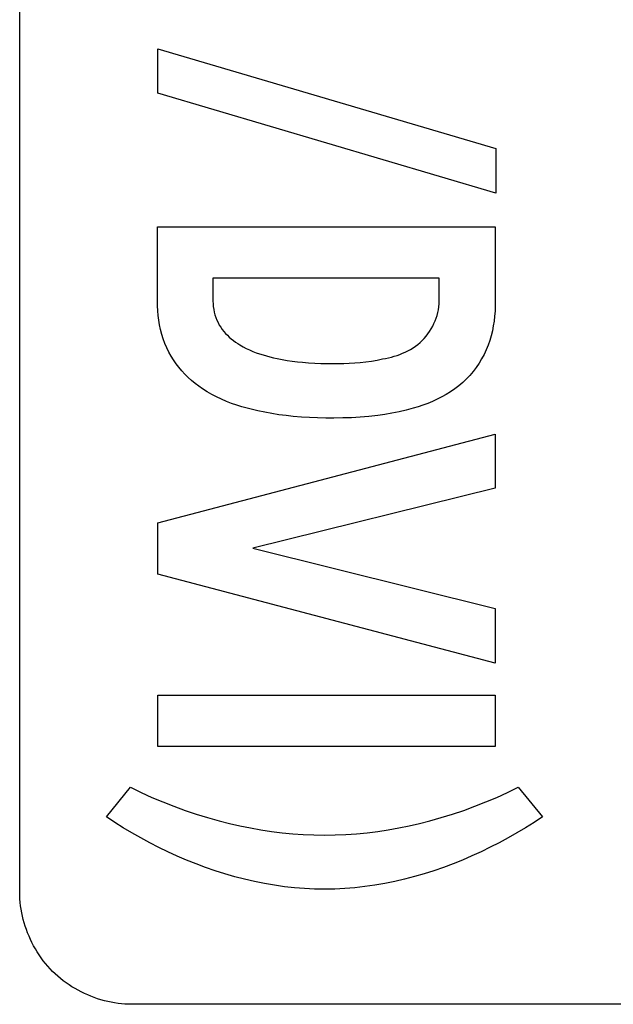
# Model space of a CAD drawing. Extents: x 0 to 1189, y 0 to 841.
# Drawn here: x 702 to 703, y 337 to 339 of the extents above; entities that cross this region are included whole.
import ezdxf

# ---------------------------------------------------------------- set-up
doc = ezdxf.new("R2010")
doc.units = 0
doc.layers.get('0').update_dxf_attribs({"linetype": 'CONTINUOUS'})

# ---------------------------------------------------------------- blocks, each defined once
blk = doc.blocks.new('SE1015')
at = {"color": 7, "linetype": 'CONTINUOUS'}
for p, q in [((701.6661, 337.135), (701.666, 337.1427)), ((701.6665, 337.1273), (701.6661, 337.135)), ((701.6671, 337.1197), (701.6665, 337.1273)), ((701.668, 337.112), (701.6671, 337.1197)), ((701.6691, 337.1043), (701.668, 337.112)), ((701.6705, 337.0967), (701.6691, 337.1043)), ((701.6721, 337.089), (701.6705, 337.0967)), ((701.674, 337.0814), (701.6721, 337.089)), ((701.6761, 337.0739), (701.674, 337.0814)), ((701.6784, 337.0664), (701.6761, 337.0739)), ((701.681, 337.059), (701.6784, 337.0664)), ((701.6837, 337.0516), (701.681, 337.059)), ((701.6868, 337.0443), (701.6837, 337.0516)), ((701.69, 337.0371), (701.6868, 337.0443)), ((701.6934, 337.03), (701.69, 337.0371)), ((701.6971, 337.023), (701.6934, 337.03)), ((701.701, 337.0162), (701.6971, 337.023)), ((701.7051, 337.0094), (701.701, 337.0162)), ((701.7094, 337.0028), (701.7051, 337.0094)), ((701.7139, 336.9963), (701.7094, 337.0028)), ((701.7186, 336.9899), (701.7139, 336.9963)), ((701.7235, 336.9837), (701.7186, 336.9899)), ((701.7286, 336.9777), (701.7235, 336.9837)), ((701.7339, 336.9718), (701.7286, 336.9777)), ((701.7394, 336.9661), (701.7339, 336.9718)), ((701.7451, 336.9607), (701.7394, 336.9661)), ((701.7509, 336.9554), (701.7451, 336.9607)), ((701.757, 336.9503), (701.7509, 336.9554)), ((701.7632, 336.9453), (701.757, 336.9503)), ((701.7695, 336.9406), (701.7632, 336.9453)), ((701.776, 336.9361), (701.7695, 336.9406)), ((701.7826, 336.9318), (701.776, 336.9361)), ((701.7894, 336.9277), (701.7826, 336.9318)), ((701.7963, 336.9239), (701.7894, 336.9277)), ((701.8033, 336.9202), (701.7963, 336.9239)), ((701.8104, 336.9167), (701.8033, 336.9202)), ((701.8176, 336.9135), (701.8104, 336.9167)), ((701.8249, 336.9105), (701.8176, 336.9135)), ((701.8322, 336.9077), (701.8249, 336.9105)), ((701.8397, 336.9052), (701.8322, 336.9077)), ((701.8472, 336.9028), (701.8397, 336.9052)), ((701.8547, 336.9007), (701.8472, 336.9028)), ((701.8623, 336.8989), (701.8547, 336.9007)), ((701.8699, 336.8973), (701.8623, 336.8989)), ((701.8776, 336.8959), (701.8699, 336.8973)), ((701.8852, 336.8948), (701.8776, 336.8959)), ((701.8929, 336.8939), (701.8852, 336.8948)), ((701.9006, 336.8932), (701.8929, 336.8939)), ((701.9083, 336.8929), (701.9006, 336.8932)), ((701.9159, 336.8927), (701.9083, 336.8929))]:
    blk.add_line(p, q, dxfattribs=at)
blk = doc.blocks.new('SE1387')
at = {"color": 7, "linetype": 'CONTINUOUS'}
for p, q in [((701.9132, 337.3759), (701.9369, 337.3644)), ((701.9369, 337.3644), (701.9609, 337.3536)), ((702.7296, 337.3536), (702.7537, 337.3644)), ((702.7537, 337.3644), (702.7774, 337.3759)), ((701.9609, 337.3536), (701.9853, 337.3433)), ((701.9853, 337.3433), (702.0098, 337.3336)), ((702.6808, 337.3336), (702.7054, 337.3433)), ((702.7054, 337.3433), (702.7296, 337.3536)), ((702.0098, 337.3336), (702.0347, 337.3246)), ((702.0347, 337.3246), (702.0597, 337.3162)), ((702.631, 337.3162), (702.656, 337.3246)), ((702.656, 337.3246), (702.6808, 337.3336)), ((702.0597, 337.3162), (702.085, 337.3085)), ((702.085, 337.3085), (702.1105, 337.3013)), ((702.1105, 337.3013), (702.1336, 337.2955)), ((702.5572, 337.2955), (702.5803, 337.3013)), ((702.5803, 337.3013), (702.6057, 337.3085)), ((702.6057, 337.3085), (702.631, 337.3162)), ((702.1336, 337.2955), (702.1568, 337.2902)), ((702.1568, 337.2902), (702.1802, 337.2855)), ((702.1802, 337.2855), (702.2036, 337.2813)), ((702.2036, 337.2813), (702.2272, 337.2778)), ((702.2272, 337.2778), (702.2508, 337.2749)), ((702.4168, 337.2726), (702.4404, 337.2749)), ((702.4404, 337.2749), (702.464, 337.2778)), ((702.464, 337.2778), (702.4874, 337.2814)), ((702.4874, 337.2814), (702.5108, 337.2855)), ((702.5108, 337.2855), (702.5341, 337.2902)), ((702.5341, 337.2902), (702.5572, 337.2955)), ((702.2508, 337.2749), (702.2745, 337.2725)), ((702.2745, 337.2725), (702.2982, 337.2709)), ((702.2982, 337.2709), (702.322, 337.2699)), ((702.322, 337.2699), (702.3458, 337.2695)), ((702.3458, 337.2695), (702.3695, 337.2699)), ((702.3695, 337.2699), (702.3932, 337.2709)), ((702.3932, 337.2709), (702.4168, 337.2726))]:
    blk.add_line(p, q, dxfattribs=at)
blk = doc.blocks.new('SE2077')
at = {"color": 7, "linetype": 'CONTINUOUS'}
for p, q in [((701.8779, 337.2979), (701.8592, 337.3101)), ((701.8969, 337.2859), (701.8779, 337.2979)), ((702.8127, 337.2979), (702.7937, 337.286)), ((702.8313, 337.3101), (702.8127, 337.2979)), ((701.9162, 337.2744), (701.8969, 337.2859)), ((702.7937, 337.286), (702.7744, 337.2745)), ((701.9359, 337.2633), (701.9162, 337.2744)), ((701.9558, 337.2525), (701.9359, 337.2633)), ((702.7549, 337.2633), (702.735, 337.2526)), ((702.7744, 337.2745), (702.7549, 337.2633)), ((701.9759, 337.2422), (701.9558, 337.2525)), ((701.9964, 337.2323), (701.9759, 337.2422)), ((702.0171, 337.2229), (701.9964, 337.2323)), ((702.6945, 337.2324), (702.6738, 337.223)), ((702.7149, 337.2423), (702.6945, 337.2324)), ((702.735, 337.2526), (702.7149, 337.2423)), ((702.0379, 337.2139), (702.0171, 337.2229)), ((702.0591, 337.2055), (702.0379, 337.2139)), ((702.653, 337.214), (702.6319, 337.2056)), ((702.6738, 337.223), (702.653, 337.214)), ((702.0804, 337.1975), (702.0591, 337.2055)), ((702.1019, 337.1901), (702.0804, 337.1975)), ((702.1235, 337.1832), (702.1019, 337.1901)), ((702.5892, 337.1902), (702.5676, 337.1834)), ((702.6107, 337.1976), (702.5892, 337.1902)), ((702.6319, 337.2056), (702.6107, 337.1976)), ((702.1453, 337.1769), (702.1235, 337.1832)), ((702.1672, 337.1712), (702.1453, 337.1769)), ((702.1893, 337.1661), (702.1672, 337.1712)), ((702.2115, 337.1617), (702.1893, 337.1661)), ((702.502, 337.1662), (702.4799, 337.1618)), ((702.524, 337.1714), (702.502, 337.1662)), ((702.5459, 337.1771), (702.524, 337.1714)), ((702.5676, 337.1834), (702.5459, 337.1771)), ((702.2337, 337.1578), (702.2115, 337.1617)), ((702.256, 337.1546), (702.2337, 337.1578)), ((702.2784, 337.1521), (702.256, 337.1546)), ((702.3009, 337.1503), (702.2784, 337.1521)), ((702.3233, 337.1492), (702.3009, 337.1503)), ((702.3458, 337.1489), (702.3233, 337.1492)), ((702.3682, 337.1493), (702.3458, 337.1489)), ((702.3906, 337.1504), (702.3682, 337.1493)), ((702.413, 337.1522), (702.3906, 337.1504)), ((702.4354, 337.1547), (702.413, 337.1522)), ((702.4577, 337.1579), (702.4354, 337.1547)), ((702.4799, 337.1618), (702.4577, 337.1579))]:
    blk.add_line(p, q, dxfattribs=at)
blk = doc.blocks.new('SE2197')
at = {"color": 7, "linetype": 'CONTINUOUS'}
for p, q in [((702.0969, 338.4586), (702.0971, 338.4524)), ((702.0971, 338.4524), (702.0976, 338.4463)), ((702.0976, 338.4463), (702.0985, 338.4402)), ((702.0985, 338.4402), (702.0997, 338.4341)), ((702.5983, 338.4332), (702.5997, 338.4395)), ((702.5997, 338.4395), (702.6006, 338.4459)), ((702.6006, 338.4459), (702.6012, 338.4522)), ((702.6012, 338.4522), (702.6014, 338.4586)), ((702.0997, 338.4341), (702.1013, 338.4281)), ((702.1013, 338.4281), (702.1032, 338.4222)), ((702.1032, 338.4222), (702.1055, 338.4164)), ((702.1055, 338.4164), (702.1081, 338.4108)), ((702.5922, 338.4146), (702.5946, 338.4207)), ((702.5946, 338.4207), (702.5966, 338.4269)), ((702.5966, 338.4269), (702.5983, 338.4332)), ((702.1081, 338.4108), (702.111, 338.4053)), ((702.111, 338.4053), (702.1141, 338.4004)), ((702.1141, 338.4004), (702.1175, 338.3956)), ((702.1175, 338.3956), (702.1211, 338.3911)), ((702.5798, 338.3912), (702.5833, 338.3969)), ((702.5833, 338.3969), (702.5866, 338.4026)), ((702.5866, 338.4026), (702.5895, 338.4085)), ((702.5895, 338.4085), (702.5922, 338.4146)), ((702.1211, 338.3911), (702.1249, 338.3867)), ((702.1249, 338.3867), (702.129, 338.3825)), ((702.129, 338.3825), (702.1333, 338.3785)), ((702.1333, 338.3785), (702.1377, 338.3746)), ((702.1377, 338.3746), (702.1423, 338.371)), ((702.5631, 338.3708), (702.5676, 338.3755)), ((702.5676, 338.3755), (702.5719, 338.3806)), ((702.5719, 338.3806), (702.576, 338.3858)), ((702.576, 338.3858), (702.5798, 338.3912)), ((702.1423, 338.371), (702.147, 338.3675)), ((702.147, 338.3675), (702.1519, 338.3642)), ((702.1519, 338.3642), (702.1569, 338.3611)), ((702.1569, 338.3611), (702.1639, 338.357)), ((702.1639, 338.357), (702.171, 338.3533)), ((702.171, 338.3533), (702.1783, 338.3498)), ((702.1783, 338.3498), (702.1857, 338.3466)), ((702.5315, 338.3478), (702.5373, 338.3509)), ((702.5373, 338.3509), (702.5429, 338.3543)), ((702.5429, 338.3543), (702.5484, 338.3581)), ((702.5484, 338.3581), (702.5535, 338.362)), ((702.5535, 338.362), (702.5584, 338.3663)), ((702.5584, 338.3663), (702.5631, 338.3708)), ((702.1857, 338.3466), (702.1932, 338.3437)), ((702.1932, 338.3437), (702.2008, 338.3411)), ((702.2008, 338.3411), (702.2084, 338.3386)), ((702.2084, 338.3386), (702.2162, 338.3364)), ((702.2162, 338.3364), (702.2239, 338.3343)), ((702.2239, 338.3343), (702.2318, 338.3325)), ((702.2318, 338.3325), (702.2396, 338.3308)), ((702.2396, 338.3308), (702.2509, 338.3286)), ((702.2509, 338.3286), (702.2623, 338.3267)), ((702.4626, 338.3273), (702.4751, 338.3297)), ((702.4751, 338.3297), (702.4816, 338.331)), ((702.4816, 338.331), (702.488, 338.3325)), ((702.488, 338.3325), (702.4945, 338.3341)), ((702.4945, 338.3341), (702.5008, 338.3359)), ((702.5008, 338.3359), (702.5071, 338.3378)), ((702.5071, 338.3378), (702.5134, 338.34)), ((702.5134, 338.34), (702.5195, 338.3423)), ((702.5195, 338.3423), (702.5256, 338.3449)), ((702.5256, 338.3449), (702.5315, 338.3478)), ((702.2623, 338.3267), (702.2737, 338.325)), ((702.2737, 338.325), (702.2851, 338.3236)), ((702.2851, 338.3236), (702.2965, 338.3225)), ((702.2965, 338.3225), (702.31, 338.3214)), ((702.31, 338.3214), (702.3236, 338.3205)), ((702.3236, 338.3205), (702.3372, 338.32)), ((702.3372, 338.32), (702.3509, 338.3196)), ((702.3509, 338.3196), (702.3645, 338.3195)), ((702.3645, 338.3195), (702.3766, 338.3196)), ((702.3766, 338.3196), (702.3886, 338.3199)), ((702.3886, 338.3199), (702.4007, 338.3204)), ((702.4007, 338.3204), (702.4128, 338.3211)), ((702.4128, 338.3211), (702.4248, 338.3221)), ((702.4248, 338.3221), (702.4374, 338.3235)), ((702.4374, 338.3235), (702.45, 338.3252)), ((702.45, 338.3252), (702.4626, 338.3273))]:
    blk.add_line(p, q, dxfattribs=at)
blk = doc.blocks.new('SE2295')
at = {"color": 7, "linetype": 'CONTINUOUS'}
for p, q in [((701.9733, 338.448), (701.9731, 338.4586)), ((701.9739, 338.4373), (701.9733, 338.448)), ((701.9748, 338.4267), (701.9739, 338.4373)), ((702.7261, 338.4475), (702.7256, 338.4364)), ((702.7262, 338.4586), (702.7261, 338.4475)), ((701.9762, 338.416), (701.9748, 338.4267)), ((701.978, 338.4055), (701.9762, 338.416)), ((702.7247, 338.4253), (702.7234, 338.4142)), ((702.7256, 338.4364), (702.7247, 338.4253)), ((701.9802, 338.395), (701.978, 338.4055)), ((701.9829, 338.3846), (701.9802, 338.395)), ((702.7217, 338.4032), (702.7196, 338.3923)), ((702.7234, 338.4142), (702.7217, 338.4032)), ((701.986, 338.3744), (701.9829, 338.3846)), ((701.9897, 338.3644), (701.986, 338.3744)), ((702.717, 338.3815), (702.7139, 338.3708)), ((702.7196, 338.3923), (702.717, 338.3815)), ((701.9938, 338.3546), (701.9897, 338.3644)), ((701.9984, 338.345), (701.9938, 338.3546)), ((702.7059, 338.3499), (702.7011, 338.3397)), ((702.7102, 338.3603), (702.7059, 338.3499)), ((702.7139, 338.3708), (702.7102, 338.3603)), ((702.0034, 338.3362), (701.9984, 338.345)), ((702.0087, 338.3276), (702.0034, 338.3362)), ((702.0145, 338.3192), (702.0087, 338.3276)), ((702.6957, 338.3298), (702.6899, 338.3202)), ((702.7011, 338.3397), (702.6957, 338.3298)), ((702.0208, 338.3112), (702.0145, 338.3192)), ((702.0274, 338.3034), (702.0208, 338.3112)), ((702.6835, 338.3108), (702.6767, 338.3019)), ((702.6899, 338.3202), (702.6835, 338.3108)), ((702.0343, 338.2959), (702.0274, 338.3034)), ((702.0416, 338.2888), (702.0343, 338.2959)), ((702.0492, 338.2819), (702.0416, 338.2888)), ((702.6616, 338.2851), (702.6535, 338.2774)), ((702.6694, 338.2933), (702.6616, 338.2851)), ((702.6767, 338.3019), (702.6694, 338.2933)), ((702.057, 338.2754), (702.0492, 338.2819)), ((702.0651, 338.2692), (702.057, 338.2754)), ((702.0735, 338.2634), (702.0651, 338.2692)), ((702.0837, 338.2568), (702.0735, 338.2634)), ((702.6358, 338.2632), (702.6265, 338.2567)), ((702.6448, 338.27), (702.6358, 338.2632)), ((702.6535, 338.2774), (702.6448, 338.27)), ((702.0942, 338.2508), (702.0837, 338.2568)), ((702.1049, 338.2452), (702.0942, 338.2508)), ((702.1159, 338.24), (702.1049, 338.2452)), ((702.127, 338.2353), (702.1159, 338.24)), ((702.5967, 338.2401), (702.5863, 338.2353)), ((702.6068, 338.2452), (702.5967, 338.2401)), ((702.6168, 338.2508), (702.6068, 338.2452)), ((702.6265, 338.2567), (702.6168, 338.2508)), ((702.1383, 338.2309), (702.127, 338.2353)), ((702.1498, 338.2269), (702.1383, 338.2309)), ((702.1614, 338.2233), (702.1498, 338.2269)), ((702.1731, 338.22), (702.1614, 338.2233)), ((702.1848, 338.2169), (702.1731, 338.22)), ((702.5432, 338.2199), (702.5276, 338.2156)), ((702.5541, 338.2232), (702.5432, 338.2199)), ((702.565, 338.2269), (702.5541, 338.2232)), ((702.5757, 338.2309), (702.565, 338.2269)), ((702.5863, 338.2353), (702.5757, 338.2309)), ((702.1966, 338.2142), (702.1848, 338.2169)), ((702.2124, 338.211), (702.1966, 338.2142)), ((702.2282, 338.2081), (702.2124, 338.211)), ((702.244, 338.2057), (702.2282, 338.2081)), ((702.2599, 338.2037), (702.244, 338.2057)), ((702.2759, 338.202), (702.2599, 338.2037)), ((702.2939, 338.2005), (702.2759, 338.202)), ((702.3121, 338.1993), (702.2939, 338.2005)), ((702.3302, 338.1986), (702.3121, 338.1993)), ((702.3484, 338.1982), (702.3302, 338.1986)), ((702.3665, 338.1981), (702.3484, 338.1982)), ((702.3861, 338.1984), (702.3665, 338.1981)), ((702.4056, 338.199), (702.3861, 338.1984)), ((702.4252, 338.2002), (702.4056, 338.199)), ((702.4446, 338.2018), (702.4252, 338.2002)), ((702.464, 338.2039), (702.4446, 338.2018)), ((702.48, 338.2061), (702.464, 338.2039)), ((702.4959, 338.2088), (702.48, 338.2061)), ((702.5118, 338.2119), (702.4959, 338.2088)), ((702.5276, 338.2156), (702.5118, 338.2119))]:
    blk.add_line(p, q, dxfattribs=at)

msp = doc.modelspace()

# ---------------------------------------------------------------- linework, layer by layer
at = {"color": 7, "linetype": 'CONTINUOUS'}
for p, q in [((701.666, 337.1427), (701.666, 340.9315)), ((701.9741, 339.0206), (702.7273, 338.7983)), ((701.9741, 338.9214), (701.9741, 339.0206)), ((702.7273, 338.699), (701.9741, 338.9214)), ((702.7273, 338.7983), (702.7273, 338.699)), ((701.9731, 338.6237), (702.7262, 338.6237)), ((701.9731, 338.4586), (701.9731, 338.6237)), ((702.7262, 338.6237), (702.7262, 338.4586)), ((702.6014, 338.5094), (702.0969, 338.5094)), ((702.0969, 338.5094), (702.0969, 338.4586)), ((702.6014, 338.4586), (702.6014, 338.5094)), ((701.9741, 337.9649), (702.7262, 338.1625)), ((702.7262, 338.1625), (702.7262, 338.0419)), ((702.7262, 338.0419), (702.1857, 337.9085)), ((701.9741, 337.8505), (701.9741, 337.9649)), ((702.1857, 337.9085), (702.7262, 337.7743)), ((702.7262, 337.6527), (701.9741, 337.8505)), ((702.7262, 337.7743), (702.7262, 337.6527)), ((701.9741, 337.5814), (702.7262, 337.5814)), ((701.9741, 337.4671), (701.9741, 337.5814)), ((702.7262, 337.5814), (702.7262, 337.4671)), ((702.7262, 337.4671), (701.9741, 337.4671)), ((701.8592, 337.3101), (701.9132, 337.3759)), ((702.7774, 337.3759), (702.8313, 337.3101)), ((704.0624, 336.8927), (701.9159, 336.8927))]:
    msp.add_line(p, q, dxfattribs=at)

# ---------------------------------------------------------------- block references
for name in ['SE2295', 'SE2197', 'SE1387', 'SE2077', 'SE1015']:
    msp.add_blockref(name, (0, 0))

doc.saveas('drawing.dxf')
